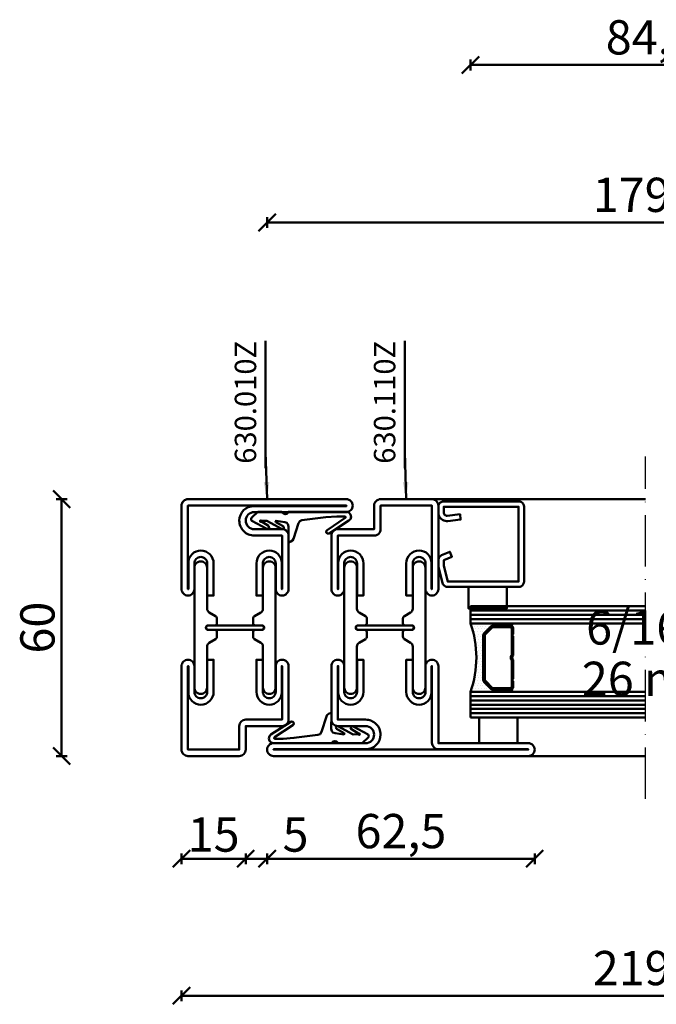
# Model space of a CAD drawing. Units: millimetres. Extents: x -6 to 41394, y -379 to 296.
# Drawn here: x 19054 to 19203, y -348 to -118 of the extents above; entities that cross this region are included whole.
import ezdxf

# ---------------------------------------------------------------- set-up
doc = ezdxf.new("R2010")
doc.units = ezdxf.units.MM
doc.header["$PDMODE"] = 35
doc.linetypes.add('ACAD_ISO10W100', pattern=[18, 12, -3, 0, -3])
for name, color, linetype, lineweight in [('0S-Beschriftung', 52, 'Continuous', 35), ('0S-EPDM-Kontur', 22, 'Continuous', 50), ('0S-Glas-Kontur', 4, 'Continuous', 50), ('0S-Konst1', 7, 'Continuous', 50), ('0S-KS-Kontur', 254, 'Continuous', 50), ('0S-Mittellinie', 1, 'ACAD_ISO10W100', 25), ('0S-Sichtkanten', 254, 'Continuous', 50), ('0S-Spacer-Kontur', 7, 'Continuous', 50), ('0S-Stahl-Kontur', 62, 'Continuous', 50), ('DIM', 12, 'Continuous', 30)]:
    doc.layers.add(name, color=color, linetype=linetype, lineweight=lineweight)
doc.styles.add('1_1fett', font='txt', dxfattribs={"height": 3})
doc.styles.add('BEMSTIL1', font='isocpeur.ttf')
doc.dimstyles.new('S-Skal-1', dxfattribs={"dimtxt": 4, "dimasz": 4, "dimexe": 1.25, "dimexo": 0.625, "dimtad": 1, "dimdec": 1, "dimtxsty": 'BEMSTIL1', "dimblk": 'OBLIQUE', "dimcen": 0, "dimclrd": 4, "dimclre": 4, "dimclrt": 7, "dimadec": 1, "dimazin": 0, "dimtfac": 1, "dimtdec": 1, "dimtofl": 0, "dimtmove": 0, "dimatfit": 3, "dimfxl": 1.25, "dimarcsym": 0})

# ---------------------------------------------------------------- blocks, each defined once
blk = doc.blocks.new('_Oblique')
at = {"color": 0, "linetype": 'ByBlock', "lineweight": -2}
blk.add_line((-0.5, -0.5), (0.5, 0.5), dxfattribs=at)
blk = doc.blocks.new('*D2857')
at = {"layer": 'Defpoints', "color": 0, "transparency": 16777216}
for p in [(19291.2546, -165.6), (19111.8546, -230.24), (19291.2546, -230.24)]:
    blk.add_point(p, dxfattribs=at)
at = {"layer": 'DIM', "color": 4, "lineweight": -2, "transparency": 16777216}
for p, q in [((19111.8546, -166.85), (19111.8546, -164.35)), ((19111.8546, -165.6), (19291.2546, -165.6)), ((19291.2546, -166.85), (19291.2546, -164.35))]:
    blk.add_line(p, q, dxfattribs=at)
at = {"layer": 'DIM', "color": 4, "lineweight": -2, "transparency": 16777216, "xscale": 4, "yscale": 4, "zscale": 4, "rotation": 180}
blk.add_blockref('_Oblique', (19111.8546, -165.6), dxfattribs=at)
at = {"layer": 'DIM', "color": 4, "lineweight": -2, "transparency": 16777216, "xscale": 4, "yscale": 4, "zscale": 4}
blk.add_blockref('_Oblique', (19291.2546, -165.6), dxfattribs=at)
at = {"layer": 'DIM', "color": 7, "transparency": 16777216, "insert": (19201.5546, -160.175), "char_height": 8, "attachment_point": 5, "style": 'BEMSTIL1'}
blk.add_mtext('{179,4}', dxfattribs=at)
blk = doc.blocks.new('*D2858')
at = {"layer": 'Defpoints', "color": 0, "transparency": 16777216}
for p in [(19243.7546, -128.8), (19159.3546, -230.24), (19243.7546, -230.24)]:
    blk.add_point(p, dxfattribs=at)
at = {"layer": 'DIM', "color": 4, "lineweight": -2, "transparency": 16777216}
for p, q in [((19159.3546, -130.05), (19159.3546, -127.55)), ((19159.3546, -128.8), (19243.7546, -128.8)), ((19243.7546, -130.05), (19243.7546, -127.55))]:
    blk.add_line(p, q, dxfattribs=at)
at = {"layer": 'DIM', "color": 4, "lineweight": -2, "transparency": 16777216, "xscale": 4, "yscale": 4, "zscale": 4, "rotation": 180}
blk.add_blockref('_Oblique', (19159.3546, -128.8), dxfattribs=at)
at = {"layer": 'DIM', "color": 4, "lineweight": -2, "transparency": 16777216, "xscale": 4, "yscale": 4, "zscale": 4}
blk.add_blockref('_Oblique', (19243.7546, -128.8), dxfattribs=at)
at = {"layer": 'DIM', "color": 7, "transparency": 16777216, "insert": (19201.5546, -123.375), "char_height": 8, "attachment_point": 5, "style": 'BEMSTIL1'}
blk.add_mtext('{84,4}', dxfattribs=at)
blk = doc.blocks.new('*D2859')
at = {"layer": 'Defpoints', "color": 0, "transparency": 16777216}
for p in [(19091.8546, -290.24), (19106.8546, -290.24), (19106.8546, -314.24)]:
    blk.add_point(p, dxfattribs=at)
at = {"layer": 'DIM', "color": 4, "lineweight": -2, "transparency": 16777216}
for p, q in [((19091.8546, -312.99), (19091.8546, -315.49)), ((19091.8546, -314.24), (19106.8546, -314.24)), ((19106.8546, -312.99), (19106.8546, -315.49))]:
    blk.add_line(p, q, dxfattribs=at)
at = {"layer": 'DIM', "color": 4, "lineweight": -2, "transparency": 16777216, "xscale": 4, "yscale": 4, "zscale": 4, "rotation": 180}
blk.add_blockref('_Oblique', (19091.8546, -314.24), dxfattribs=at)
at = {"layer": 'DIM', "color": 4, "lineweight": -2, "transparency": 16777216, "xscale": 4, "yscale": 4, "zscale": 4}
blk.add_blockref('_Oblique', (19106.8546, -314.24), dxfattribs=at)
at = {"layer": 'DIM', "color": 7, "transparency": 16777216, "insert": (19099.3546, -309.615), "char_height": 8, "attachment_point": 5, "style": 'BEMSTIL1'}
blk.add_mtext('{15}', dxfattribs=at)
blk = doc.blocks.new('*D2860')
at = {"layer": 'Defpoints', "color": 0, "transparency": 16777216}
for p in [(19106.8546, -290.24), (19111.8546, -290.24), (19111.8546, -314.24)]:
    blk.add_point(p, dxfattribs=at)
at = {"layer": 'DIM', "color": 4, "lineweight": -2, "transparency": 16777216}
for p, q in [((19106.8546, -312.99), (19106.8546, -315.49)), ((19106.8546, -314.24), (19111.8546, -314.24)), ((19111.8546, -312.99), (19111.8546, -315.49)), ((19111.8546, -314.24), (19121.1046, -314.24))]:
    blk.add_line(p, q, dxfattribs=at)
at = {"layer": 'DIM', "color": 4, "lineweight": -2, "transparency": 16777216, "xscale": 4, "yscale": 4, "zscale": 4, "rotation": 180}
blk.add_blockref('_Oblique', (19106.8546, -314.24), dxfattribs=at)
at = {"layer": 'DIM', "color": 4, "lineweight": -2, "transparency": 16777216, "xscale": 4, "yscale": 4, "zscale": 4}
blk.add_blockref('_Oblique', (19111.8546, -314.24), dxfattribs=at)
at = {"layer": 'DIM', "color": 7, "transparency": 16777216, "insert": (19118.4796, -309.615), "char_height": 8, "attachment_point": 5, "style": 'BEMSTIL1'}
blk.add_mtext('{5}', dxfattribs=at)
blk = doc.blocks.new('*D2861')
at = {"layer": 'Defpoints', "color": 0, "transparency": 16777216}
for p in [(19111.8546, -290.24), (19174.3546, -290.24), (19174.3546, -314.24)]:
    blk.add_point(p, dxfattribs=at)
at = {"layer": 'DIM', "color": 4, "lineweight": -2, "transparency": 16777216}
for p, q in [((19111.8546, -312.99), (19111.8546, -315.49)), ((19111.8546, -314.24), (19174.3546, -314.24)), ((19174.3546, -312.99), (19174.3546, -315.49))]:
    blk.add_line(p, q, dxfattribs=at)
at = {"layer": 'DIM', "color": 4, "lineweight": -2, "transparency": 16777216, "xscale": 4, "yscale": 4, "zscale": 4, "rotation": 180}
blk.add_blockref('_Oblique', (19111.8546, -314.24), dxfattribs=at)
at = {"layer": 'DIM', "color": 4, "lineweight": -2, "transparency": 16777216, "xscale": 4, "yscale": 4, "zscale": 4}
blk.add_blockref('_Oblique', (19174.3546, -314.24), dxfattribs=at)
at = {"layer": 'DIM', "color": 7, "transparency": 16777216, "insert": (19143.1046, -308.815), "char_height": 8, "attachment_point": 5, "style": 'BEMSTIL1'}
blk.add_mtext('{62,5}', dxfattribs=at)
blk = doc.blocks.new('*D2865')
at = {"layer": 'Defpoints', "color": 0, "transparency": 16777216}
for p in [(19091.8546, -290.24), (19311.2546, -290.24), (19311.2546, -346.24)]:
    blk.add_point(p, dxfattribs=at)
at = {"layer": 'DIM', "color": 4, "lineweight": -2, "transparency": 16777216}
for p, q in [((19091.8546, -344.99), (19091.8546, -347.49)), ((19311.2546, -344.99), (19311.2546, -347.49)), ((19091.8546, -346.24), (19311.2546, -346.24))]:
    blk.add_line(p, q, dxfattribs=at)
at = {"layer": 'DIM', "color": 4, "lineweight": -2, "transparency": 16777216, "xscale": 4, "yscale": 4, "zscale": 4, "rotation": 180}
blk.add_blockref('_Oblique', (19091.8546, -346.24), dxfattribs=at)
at = {"layer": 'DIM', "color": 4, "lineweight": -2, "transparency": 16777216, "xscale": 4, "yscale": 4, "zscale": 4}
blk.add_blockref('_Oblique', (19311.2546, -346.24), dxfattribs=at)
at = {"layer": 'DIM', "color": 7, "transparency": 16777216, "insert": (19201.5546, -340.815), "char_height": 8, "attachment_point": 5, "style": 'BEMSTIL1'}
blk.add_mtext('{219,4}', dxfattribs=at)
blk = doc.blocks.new('*D2856')
at = {"layer": 'Defpoints', "color": 0, "transparency": 16777216}
for p in [(19063.8546, -230.24), (19091.8546, -230.24), (19091.8546, -290.24)]:
    blk.add_point(p, dxfattribs=at)
at = {"layer": 'DIM', "color": 4, "lineweight": -2, "transparency": 16777216}
for p, q in [((19065.1046, -230.24), (19062.6046, -230.24)), ((19063.8546, -290.24), (19063.8546, -230.24)), ((19065.1046, -290.24), (19062.6046, -290.24))]:
    blk.add_line(p, q, dxfattribs=at)
at = {"layer": 'DIM', "color": 4, "lineweight": -2, "transparency": 16777216, "xscale": 4, "yscale": 4, "zscale": 4}
for p, rotation in [((19063.8546, -230.24), 90), ((19063.8546, -290.24), 270)]:
    blk.add_blockref('_Oblique', p, dxfattribs=dict(at, rotation=rotation))
at = {"layer": 'DIM', "color": 7, "transparency": 16777216, "insert": (19059.2296, -260.24), "char_height": 8, "attachment_point": 5, "rotation": 90, "style": 'BEMSTIL1'}
blk.add_mtext('{60}', dxfattribs=at)
blk = doc.blocks.new('_450.032_0x00000519')
at = {"layer": '0S-EPDM-Kontur'}
blk.add_lwpolyline([(0, 6), (-9, 6), (-9, 0), (0, 0), (0, 6), (0, 6)], close=True, dxfattribs=at)
blk = doc.blocks.new('_402.120Z_0x0000051A')
at = {"layer": '0S-Stahl-Kontur', "extrusion": (0, 0, -1)}
blk.add_lwpolyline([(-1.25, -0.5), (-18.75, -0.5), (-19.07, -0.54), (-19.38, -0.67), (-19.63, -0.87), (-19.83, -1.12), (-19.96, -1.43), (-20, -1.75), (-20, -19.25), (-19.96, -19.57), (-19.83, -19.88), (-19.63, -20.13), (-19.38, -20.33), (-19.07, -20.46), (-18.75, -20.5), (-2.17, -20.5), (-1.9, -20.47), (-1.64, -20.38), (-1.4, -20.24), (-1.21, -20.04), (-1.06, -19.81), (-0.96, -19.55), (-0.04, -15.85), (-0.02, -15.77), (-0.01, -15.7), (0, -15.62), (0, -15.55), (0, -14.25), (-0.02, -14.01), (-0.09, -13.77), (-0.21, -13.56), (-0.36, -13.37), (-0.55, -13.22), (-0.76, -13.1), (-2.68, -12.29), (-3.17, -13.44), (-1.25, -14.25), (-1.25, -15.55), (-2.17, -19.25), (-18.75, -19.25), (-18.75, -1.75), (-1.25, -1.75), (-1.25, -3.12), (-1.27, -3.28), (-1.32, -3.43), (-1.39, -3.57), (-1.5, -3.68), (-1.63, -3.78), (-1.77, -3.84), (-1.93, -3.87), (-2.08, -3.87), (-5.06, -3.53), (-5.2, -4.77), (-2.23, -5.11), (-1.89, -5.12), (-1.56, -5.07), (-1.24, -4.97), (-0.94, -4.82), (-0.67, -4.62), (-0.44, -4.37), (-0.25, -4.09), (-0.11, -3.78), (-0.03, -3.46), (0, -3.12), (0, -1.75), (-0.04, -1.43), (-0.17, -1.12), (-0.37, -0.87), (-0.62, -0.67), (-0.93, -0.54), (-1.25, -0.5), (-1.25, -0.5)], close=True, dxfattribs=at)
blk = doc.blocks.new('_450.031_0x0000051B')
at = {"layer": '0S-EPDM-Kontur'}
blk.add_lwpolyline([(0, 5), (-9, 5), (-9, 0), (0, 0), (0, 5), (0, 5)], close=True, dxfattribs=at)
blk = doc.blocks.new('Steg 630.110Z_0x0000051C')
at = {"layer": '0S-KS-Kontur'}
for points in [[(22.94, 27.32, 0.267949), (23.28, 27.9), (23.28, 29), (23.28, 29, 0.414214), (22.8, 29.48), (21.2, 29.48), (21.2, 29.48, -0.414214), (20.68, 30, -0.414214), (21.2, 30.52), (22.8, 30.52), (22.8, 30.52, 0.414214), (23.28, 31), (23.28, 32.1), (23.28, 32.1, 0.267949), (22.94, 32.68), (21.49, 33.52), (21.49, 33.52, -0.267949), (20.98, 34.41), (20.98, 44), (20.98, 44, 0.414214), (19.5, 45.48, 0.414214), (18.02, 44), (18.02, 16), (18.02, 16, 0.414214), (19.5, 14.52, 0.414214), (20.98, 16), (20.98, 25.59), (20.98, 25.59, -0.267949), (21.49, 26.48), (22.94, 27.32)], [(31.72, 29), (31.72, 27.9), (31.72, 27.9, 0.267949), (32.06, 27.32), (33.51, 26.48), (33.51, 26.48, -0.267949), (34.02, 25.59), (34.02, 16), (34.02, 16, 0.414214), (35.5, 14.52, 0.414214), (36.98, 16), (36.98, 44), (36.98, 44, 0.414214), (35.5, 45.48, 0.414214), (34.02, 44), (34.02, 34.41), (34.02, 34.41, -0.267949), (33.51, 33.52), (32.06, 32.68), (32.06, 32.68, 0.267949), (31.72, 32.1), (31.72, 31), (31.72, 31, 0.414214), (32.2, 30.52), (33.8, 30.52), (33.8, 30.52, -0.414214), (34.32, 30, -0.414214), (33.8, 29.48), (32.2, 29.48), (32.2, 29.48, 0.414214), (31.72, 29)]]:
    blk.add_lwpolyline(points, format="xyb", close=True, dxfattribs=at)
blk = doc.blocks.new('Steel 630.110Z_0x0000051D')
at = {"layer": '0S-Stahl-Kontur'}
for points in [[(15, 39, 0.414214), (16.5, 37.5, 0.414214), (18, 39), (18, 45), (18, 45, -0.414214), (19.5, 46.5, -0.414214), (21, 45), (21, 37.5), (22.5, 37.5), (22.5, 45), (22.5, 45, 0.414214), (19.5, 48, 0.414214), (16.6, 45.1), (16.6, 39), (16.5, 39), (16.5, 51.5), (25, 51.5), (25, 51.5, 0.414214), (26.5, 53), (26.5, 58.5), (38.5, 58.5), (38.5, 39), (38.4, 39), (38.4, 45.1), (38.4, 45.1, 0.414214), (35.5, 48, 0.414214), (32.5, 45), (32.5, 37.5), (34, 37.5), (34, 45), (34, 45, -0.414214), (35.5, 46.5, -0.414214), (37, 45), (37, 39), (37, 39, 0.414214), (38.5, 37.5, 0.414214), (40, 39), (40, 58.5), (40, 58.5, 0.414214), (38.5, 60), (26.5, 60), (26.5, 60, 0.414214), (25, 58.5), (25, 53), (16.5, 53), (16.5, 53, 0.414214), (15, 51.5), (15, 39)], [(21.25, 30.5, 0.414214), (20.75, 30, 0.414214), (21.25, 29.5), (33.75, 29.5), (33.75, 29.5, 0.414214), (34.25, 30, 0.414214), (33.75, 30.5), (21.25, 30.5)], [(15, 8.5, 0.414214), (16.5, 7), (23, 7), (23, 7, -0.414214), (25, 5, -0.414214), (23, 3), (1.5, 3), (1.5, 3, 0.414214), (0, 1.5, 0.414214), (1.5, 0), (61, 0), (61, 0, 0.414214), (62.5, 1.5, 0.414214), (61, 3), (40, 3), (40, 21), (40, 21, 0.414214), (38.5, 22.5, 0.414214), (37, 21), (37, 15), (37, 15, -0.414214), (35.5, 13.5, -0.414214), (34, 15), (34, 22.5), (32.5, 22.5), (32.5, 15), (32.5, 15, 0.414214), (35.5, 12, 0.414214), (38.4, 14.9), (38.4, 21), (38.5, 21), (38.5, 3.1), (38.5, 3.1, 0.414214), (40, 1.6), (61, 1.6), (61, 1.5), (1.5, 1.5), (1.5, 1.6), (23.1, 1.6), (23.1, 1.6, 0.414214), (26.5, 5, 0.414214), (23, 8.5), (16.5, 8.5), (16.5, 21), (16.6, 21), (16.6, 14.9), (16.6, 14.9, 0.414214), (19.5, 12, 0.414214), (22.5, 15), (22.5, 22.5), (21, 22.5), (21, 15), (21, 15, -0.414214), (19.5, 13.5, -0.414214), (18, 15), (18, 21), (18, 21, 0.414214), (16.5, 22.5, 0.414214), (15, 21), (15, 8.5)]]:
    blk.add_lwpolyline(points, format="xyb", close=True, dxfattribs=at)
blk = doc.blocks.new('_630.110Z_0x0000051E')
at = {"layer": '0S-KS-Kontur'}
blk.add_blockref('Steg 630.110Z_0x0000051C', (0, 0), dxfattribs=at)
at = {"layer": '0S-Stahl-Kontur'}
blk.add_blockref('Steel 630.110Z_0x0000051D', (0, 0), dxfattribs=at)
blk = doc.blocks.new('_455.006_0x0000051F')
at = {"layer": '0S-EPDM-Kontur', "extrusion": (0, 0, -1)}
blk.add_lwpolyline([(7.19, -0.02), (8.65, 1.38), (8.74, 1.56), (8.71, 1.87), (8.57, 2.02), (5.1, 3.93), (4.73, 3.94), (4.51, 3.67), (4.7, 3.24), (6.33, 2.23), (6.49, 2.3), (6.63, 2.21), (6.64, 2.04), (6.49, 1.95), (6.3, 2.08), (5.07, 2.06), (1.52, 3.97), (1.21, 3.92), (1.08, 3.66), (1.24, 3.33), (2.97, 2.34), (3.04, 2.16), (2.88, 2.06), (0.86, 2.34), (0.38, 2.53), (0.13, 2.84), (-0.01, 3.34), (0.03, 6.81), (-0.13, 7), (-0.23, 7), (-0.54, 6.9), (-0.94, 6.64), (-1.14, 6.26), (-2.29, 2.62), (-2.65, 2.14), (-3.12, 1.93), (-8.74, 1.23), (-11.28, 1.01), (-13.15, 1.01), (-13.26, 1.05), (-13.35, 1.22), (-13.26, 1.38), (-8.99, 4.21), (-8.84, 4.38), (-8.8, 4.59), (-8.87, 4.83), (-9.03, 4.99), (-9.28, 5.05), (-9.5, 4.98), (-14.11, 2.01), (-14.47, 1.63), (-14.62, 1.08), (-14.47, 0.54), (-14.07, 0.14), (-13.51, -0.02), (0.06, -0.02), (0.11, 0.11), (0.41, 0.4), (0.81, 0.5), (1.2, 0.37), (1.49, 0.09), (1.53, -0.02), (7.19, -0.02), (7.19, -0.02)], close=True, dxfattribs=at)
blk = doc.blocks.new('_455.006_0x00000520')
at = {"layer": '0S-EPDM-Kontur', "extrusion": (0, 0, -1)}
blk.add_lwpolyline([(7.19, -0.02), (8.65, 1.38), (8.74, 1.56), (8.71, 1.87), (8.57, 2.02), (5.1, 3.93), (4.73, 3.94), (4.51, 3.67), (4.7, 3.24), (6.33, 2.23), (6.49, 2.3), (6.63, 2.21), (6.64, 2.04), (6.49, 1.95), (6.3, 2.08), (5.07, 2.06), (1.52, 3.97), (1.21, 3.92), (1.08, 3.66), (1.24, 3.33), (2.97, 2.34), (3.04, 2.16), (2.88, 2.06), (0.86, 2.34), (0.38, 2.53), (0.13, 2.84), (-0.01, 3.34), (0.03, 6.81), (-0.13, 7), (-0.23, 7), (-0.54, 6.9), (-0.94, 6.64), (-1.14, 6.26), (-2.29, 2.62), (-2.65, 2.14), (-3.12, 1.93), (-8.74, 1.23), (-11.28, 1.01), (-13.15, 1.01), (-13.26, 1.05), (-13.35, 1.22), (-13.26, 1.38), (-8.99, 4.21), (-8.84, 4.38), (-8.8, 4.59), (-8.87, 4.83), (-9.03, 4.99), (-9.28, 5.05), (-9.5, 4.98), (-14.11, 2.01), (-14.47, 1.63), (-14.62, 1.08), (-14.47, 0.54), (-14.07, 0.14), (-13.51, -0.02), (0.06, -0.02), (0.11, 0.11), (0.41, 0.4), (0.81, 0.5), (1.2, 0.37), (1.49, 0.09), (1.53, -0.02), (7.19, -0.02), (7.19, -0.02)], close=True, dxfattribs=at)
blk = doc.blocks.new('Steg 630.010Z_0x00000521')
at = {"layer": '0S-KS-Kontur'}
blk.add_lwpolyline([(8.28, 31), (8.28, 32.1), (8.28, 32.1, 0.267949), (7.94, 32.68), (6.49, 33.52), (6.49, 33.52, -0.267949), (5.98, 34.41), (5.98, 44), (5.98, 44, 0.414214), (4.5, 45.48, 0.414214), (3.02, 44), (3.02, 16), (3.02, 16, 0.414214), (4.5, 14.52, 0.414214), (5.98, 16), (5.98, 25.59), (5.98, 25.59, -0.267949), (6.49, 26.48), (7.94, 27.32), (7.94, 27.32, 0.267949), (8.28, 27.9), (8.28, 29), (8.28, 29, 0.414214), (7.8, 29.48), (6.2, 29.48), (6.2, 29.48, -0.414214), (5.68, 30, -0.414214), (6.2, 30.52), (7.8, 30.52), (7.8, 30.52, 0.414214), (8.28, 31)], format="xyb", close=True, dxfattribs=at)
at = {"layer": '0S-KS-Kontur', "extrusion": (0, 0, -1)}
blk.add_lwpolyline([(-16.72, 31), (-16.72, 32.1), (-16.72, 32.1, 0.267949), (-17.06, 32.68), (-18.51, 33.52), (-18.51, 33.52, -0.267949), (-19.02, 34.41), (-19.02, 44), (-19.02, 44, 0.414214), (-20.5, 45.48, 0.414214), (-21.98, 44), (-21.98, 16), (-21.98, 16, 0.414214), (-20.5, 14.52, 0.414214), (-19.02, 16), (-19.02, 25.59), (-19.02, 25.59, -0.267949), (-18.51, 26.48), (-17.06, 27.32), (-17.06, 27.32, 0.267949), (-16.72, 27.9), (-16.72, 29), (-16.72, 29, 0.414214), (-17.2, 29.48), (-18.8, 29.48), (-18.8, 29.48, -0.414214), (-19.32, 30, -0.414214), (-18.8, 30.52), (-17.2, 30.52), (-17.2, 30.52, 0.414214), (-16.72, 31)], format="xyb", close=True, dxfattribs=at)
blk = doc.blocks.new('Steel 630.010Z_0x00000522')
at = {"layer": '0S-Stahl-Kontur'}
for points in [[(1.5, 60, 0.414214), (0, 58.5), (0, 39), (0, 39, 0.414214), (1.5, 37.5, 0.414214), (3, 39), (3, 45), (3, 45, -0.414214), (4.5, 46.5, -0.414214), (6, 45), (6, 37.5), (7.5, 37.5), (7.5, 45), (7.5, 45, 0.414214), (4.5, 48, 0.414214), (1.6, 45.1), (1.6, 39), (1.5, 39), (1.5, 58.5), (13.5, 58.5), (13.5, 53), (13.5, 53, 0.414214), (15, 51.5), (23.5, 51.5), (23.5, 39), (23.4, 39), (23.4, 45.1), (23.4, 45.1, 0.414214), (20.5, 48, 0.414214), (17.5, 45), (17.5, 37.5), (19, 37.5), (19, 45), (19, 45, -0.414214), (20.5, 46.5, -0.414214), (22, 45), (22, 39), (22, 39, 0.414214), (23.5, 37.5, 0.414214), (25, 39), (25, 51.5), (25, 51.5, 0.414214), (23.5, 53), (15, 53), (15, 58.5), (15, 58.5, 0.414214), (13.5, 60), (1.5, 60)], [(18.75, 30.5), (6.25, 30.5), (6.25, 30.5, 0.414214), (5.75, 30, 0.414214), (6.25, 29.5), (18.75, 29.5), (18.75, 29.5, 0.414214), (19.25, 30, 0.414214), (18.75, 30.5)]]:
    blk.add_lwpolyline(points, format="xyb", close=True, dxfattribs=at)
at = {"layer": '0S-Stahl-Kontur', "extrusion": (0, 0, -1)}
blk.add_lwpolyline([(0, 1.5), (0, 21), (0, 21, 0.414214), (-1.5, 22.5, 0.414214), (-3, 21), (-3, 15), (-3, 15, -0.414214), (-4.5, 13.5, -0.414214), (-6, 15), (-6, 22.5), (-7.5, 22.5), (-7.5, 15), (-7.5, 15, 0.414214), (-4.5, 12, 0.414214), (-1.6, 14.9), (-1.6, 21), (-1.5, 21), (-1.5, 1.5), (-38.5, 1.5), (-38.5, 1.6), (-16.9, 1.6), (-16.9, 1.6, 0.414214), (-13.5, 5, 0.414214), (-17, 8.5), (-23.5, 8.5), (-23.5, 21), (-23.4, 21), (-23.4, 14.9), (-23.4, 14.9, 0.414214), (-20.5, 12, 0.414214), (-17.5, 15), (-17.5, 22.5), (-19, 22.5), (-19, 15), (-19, 15, -0.414214), (-20.5, 13.5, -0.414214), (-22, 15), (-22, 21), (-22, 21, 0.414214), (-23.5, 22.5, 0.414214), (-25, 21), (-25, 8.5), (-25, 8.5, 0.414214), (-23.5, 7), (-17, 7), (-17, 7, -0.414214), (-15, 5, -0.414214), (-17, 3), (-38.5, 3), (-38.5, 3, 0.414214), (-40, 1.5, 0.414214), (-38.5, 0), (-1.5, 0), (-1.5, 0, 0.414214), (0, 1.5)], format="xyb", close=True, dxfattribs=at)
blk = doc.blocks.new('_630.010Z_0x00000523')
at = {"layer": '0S-KS-Kontur'}
blk.add_blockref('Steg 630.010Z_0x00000521', (0, 0), dxfattribs=at)
at = {"layer": '0S-Stahl-Kontur'}
blk.add_blockref('Steel 630.010Z_0x00000522', (0, 0), dxfattribs=at)
blk = doc.blocks.new('FAC84338-D9C6-4EB8-94B3-6D477554843C')
at = {"layer": '0S-Glas-Kontur'}
for p, q in [((19159.35, -255.24), (19200.25, -255.24)), ((19159.35, -259.24), (19159.35, -255.24)), ((19159.35, -256.24), (19200.25, -256.24)), ((19159.35, -257.24), (19200.25, -257.24)), ((19159.35, -258.24), (19200.25, -258.24)), ((19159.35, -259.24), (19200.25, -259.24)), ((19159.35, -275.24), (19200.25, -275.24)), ((19159.35, -281.24), (19159.35, -275.24)), ((19159.35, -276.24), (19200.25, -276.24)), ((19159.35, -277.24), (19200.25, -277.24)), ((19159.35, -278.24), (19200.25, -278.24)), ((19159.35, -279.24), (19200.25, -279.24)), ((19159.35, -280.24), (19200.25, -280.24)), ((19159.35, -281.24), (19200.25, -281.24))]:
    blk.add_line(p, q, dxfattribs=at)
at = {"layer": '0S-Mittellinie', "linetype": 'ACAD_ISO10W100'}
blk.add_line((19200.25, -300.24), (19200.25, -220.24), dxfattribs=at)
at = {"layer": '0S-Sichtkanten'}
for p, q in [((19200.25, -230.24), (19150.35, -230.24)), ((19200.25, -290.24), (19172.85, -290.24))]:
    blk.add_line(p, q, dxfattribs=at)
at = {"layer": '0S-Spacer-Kontur', "color": 30}
for p, q in [((19164.85, -259.24), (19159.35, -259.24)), ((19159.67, -259.88), (19159.67, -259.88)), ((19160.31, -259.88), (19160.31, -259.88)), ((19160.94, -259.88), (19160.94, -259.88)), ((19161.58, -259.88), (19161.58, -259.88)), ((19162.21, -259.88), (19162.21, -259.88)), ((19162.85, -259.88), (19162.85, -259.88)), ((19163.48, -259.88), (19163.48, -259.88)), ((19164.12, -259.88), (19164.12, -259.88)), ((19164.67, -259.74), (19164.85, -259.74)), ((19168.85, -259.24), (19164.85, -259.24)), ((19164.85, -259.74), (19168.85, -259.74)), ((19159.99, -260.51), (19159.99, -260.51)), ((19160.31, -261.15), (19160.31, -261.15)), ((19160.62, -260.51), (19160.62, -260.51)), ((19160.62, -261.78), (19160.62, -261.78)), ((19160.94, -261.15), (19160.94, -261.15)), ((19161.26, -260.51), (19161.26, -260.51)), ((19161.26, -261.78), (19161.26, -261.78)), ((19161.58, -261.15), (19161.58, -261.15)), ((19161.89, -260.51), (19161.89, -260.51)), ((19161.89, -261.78), (19161.89, -261.78)), ((19162.21, -261.15), (19162.21, -261.15)), ((19162.35, -272.43), (19162.35, -262.05)), ((19162.53, -260.51), (19162.53, -260.51)), ((19162.57, -261.52), (19164.13, -259.96)), ((19162.85, -261.15), (19162.85, -261.15)), ((19163.16, -260.51), (19163.16, -260.51)), ((19160.31, -262.42), (19160.31, -262.42)), ((19160.62, -263.05), (19160.62, -263.05)), ((19160.62, -264.32), (19160.62, -264.32)), ((19160.94, -262.42), (19160.94, -262.42)), ((19160.94, -263.69), (19160.94, -263.69)), ((19161.26, -263.05), (19161.26, -263.05)), ((19161.26, -264.32), (19161.26, -264.32)), ((19161.58, -262.42), (19161.58, -262.42)), ((19161.58, -263.69), (19161.58, -263.69)), ((19161.89, -263.05), (19161.89, -263.05)), ((19161.89, -264.32), (19161.89, -264.32)), ((19162.21, -262.42), (19162.21, -262.42)), ((19162.21, -263.69), (19162.21, -263.69)), ((19160.94, -264.96), (19160.94, -264.96)), ((19160.94, -266.23), (19160.94, -266.23)), ((19161.26, -265.59), (19161.26, -265.59)), ((19161.58, -264.96), (19161.58, -264.96)), ((19161.58, -266.23), (19161.58, -266.23)), ((19161.89, -265.59), (19161.89, -265.59)), ((19162.21, -264.96), (19162.21, -264.96)), ((19162.21, -266.23), (19162.21, -266.23)), ((19160.94, -267.5), (19160.94, -267.5)), ((19160.94, -268.77), (19160.94, -268.77)), ((19161.26, -266.86), (19161.26, -266.86)), ((19161.26, -268.13), (19161.26, -268.13)), ((19161.58, -267.5), (19161.58, -267.5)), ((19161.58, -268.77), (19161.58, -268.77)), ((19161.89, -266.86), (19161.89, -266.86)), ((19161.89, -268.13), (19161.89, -268.13)), ((19162.21, -267.5), (19162.21, -267.5)), ((19162.21, -268.77), (19162.21, -268.77)), ((19160.62, -270.67), (19160.62, -270.67)), ((19160.94, -270.04), (19160.94, -270.04)), ((19160.94, -271.31), (19160.94, -271.31)), ((19161.26, -269.4), (19161.26, -269.4)), ((19161.26, -270.67), (19161.26, -270.67)), ((19161.58, -270.04), (19161.58, -270.04)), ((19161.58, -271.31), (19161.58, -271.31)), ((19161.89, -269.4), (19161.89, -269.4)), ((19161.89, -270.67), (19161.89, -270.67)), ((19162.21, -270.04), (19162.21, -270.04)), ((19162.21, -271.31), (19162.21, -271.31)), ((19159.99, -273.21), (19159.99, -273.21)), ((19160.31, -272.58), (19160.31, -272.58)), ((19160.62, -271.94), (19160.62, -271.94)), ((19160.62, -273.21), (19160.62, -273.21)), ((19160.94, -272.58), (19160.94, -272.58)), ((19161.26, -271.94), (19161.26, -271.94)), ((19161.26, -273.21), (19161.26, -273.21)), ((19161.58, -272.58), (19161.58, -272.58)), ((19161.89, -271.94), (19161.89, -271.94)), ((19161.89, -273.21), (19161.89, -273.21)), ((19162.21, -272.58), (19162.21, -272.58)), ((19162.53, -273.21), (19162.53, -273.21)), ((19164.13, -274.52), (19162.57, -272.96)), ((19159.35, -275.24), (19164.85, -275.24)), ((19159.67, -275.12), (19159.67, -275.12)), ((19159.99, -274.48), (19159.99, -274.48)), ((19160.31, -273.85), (19160.31, -273.85)), ((19160.31, -275.12), (19160.31, -275.12)), ((19160.62, -274.48), (19160.62, -274.48)), ((19160.94, -273.85), (19160.94, -273.85)), ((19160.94, -275.12), (19160.94, -275.12)), ((19161.26, -274.48), (19161.26, -274.48)), ((19161.58, -273.85), (19161.58, -273.85)), ((19161.58, -275.12), (19161.58, -275.12)), ((19161.89, -274.48), (19161.89, -274.48)), ((19162.21, -273.85), (19162.21, -273.85)), ((19162.21, -275.12), (19162.21, -275.12)), ((19162.53, -274.48), (19162.53, -274.48)), ((19162.85, -273.85), (19162.85, -273.85)), ((19162.85, -275.12), (19162.85, -275.12)), ((19163.16, -274.48), (19163.16, -274.48)), ((19163.48, -275.12), (19163.48, -275.12)), ((19163.8, -274.48), (19163.8, -274.48)), ((19164.12, -275.12), (19164.12, -275.12)), ((19164.85, -274.74), (19164.67, -274.74)), ((19168.85, -274.74), (19164.85, -274.74)), ((19164.85, -275.24), (19168.85, -275.24))]:
    blk.add_line(p, q, dxfattribs=at)
at = {"layer": '0S-Spacer-Kontur'}
for p, q in [((19168.6, -259.74), (19164.67, -259.74)), ((19162.35, -262.05), (19162.35, -272.43)), ((19164.13, -259.96), (19162.57, -261.52)), ((19162.71, -262.05), (19162.71, -272.43)), ((19164.39, -260.21), (19162.83, -261.77)), ((19168.6, -260.1), (19164.67, -260.1)), ((19168.99, -266.58), (19168.99, -260.49)), ((19169.1, -261.99), (19169.35, -261.74)), ((19169.35, -262.24), (19169.1, -261.99)), ((19169.35, -261.74), (19169.35, -260.49)), ((19169.35, -266.74), (19169.35, -262.24)), ((19168.99, -273.99), (19168.99, -267.9)), ((19169.35, -272.24), (19169.35, -267.74)), ((19162.57, -272.96), (19164.13, -274.52)), ((19162.83, -272.71), (19164.39, -274.27)), ((19169.1, -272.49), (19169.35, -272.24)), ((19169.35, -272.74), (19169.1, -272.49)), ((19169.35, -273.99), (19169.35, -272.74)), ((19164.67, -274.38), (19168.6, -274.38)), ((19164.67, -274.74), (19168.6, -274.74))]:
    blk.add_line(p, q, dxfattribs=at)
at = {"layer": '0S-Spacer-Kontur', "color": 84}
for p, q in [((19164.68, -259.31), (19165.1, -259.74)), ((19165.81, -260.1), (19165.45, -259.74)), ((19165.9, -259.74), (19166.4, -259.24)), ((19166.4, -259.24), (19166.9, -259.74)), ((19167.7, -259.74), (19168.2, -259.24)), ((19168.2, -259.24), (19168.7, -259.74)), ((19163.36, -261.24), (19163.1, -260.99)), ((19162.71, -264.19), (19162.35, -263.83)), ((19169.35, -263.65), (19168.99, -263.29)), ((19169.14, -267.03), (19168.87, -266.76)), ((19162.71, -267.78), (19162.35, -267.42)), ((19162.71, -271.38), (19162.35, -271.02)), ((19169.35, -270.83), (19168.99, -270.47)), ((19164.68, -274.81), (19165.1, -275.24)), ((19166.08, -274.74), (19165.72, -274.38)), ((19165.9, -275.24), (19166.4, -274.74)), ((19166.4, -274.74), (19166.9, -275.24)), ((19167.7, -275.24), (19168.2, -274.74)), ((19168.2, -274.74), (19168.7, -275.24)), ((19169.27, -274.34), (19168.99, -274.06))]:
    blk.add_line(p, q, dxfattribs=at)
at = {"layer": '0S-Spacer-Kontur', "color": 30}
for centre, radius, start, end in [((19136.68, -267.24), 24.04, 340.5647, 19.4353), ((19164.67, -260.49), 0.75, 90, 135), ((19164.85, -259.49), 0.25, 90, 270), ((19164.85, -259.49), 0.25, 90, 270), ((19168.85, -259.49), 0.25, 270, 90), ((19163.1, -262.05), 0.75, 135, 180), ((19163.1, -272.43), 0.75, 180, 225), ((19164.67, -273.99), 0.75, 225, 270), ((19164.85, -274.99), 0.25, 90, 270), ((19164.85, -274.99), 0.25, 90, 270), ((19168.85, -274.99), 0.25, 270, 90)]:
    blk.add_arc(centre, radius, start, end, dxfattribs=at)
at = {"layer": '0S-Spacer-Kontur'}
for centre, radius, start, end in [((19164.67, -260.49), 0.75, 90, 135), ((19168.6, -260.49), 0.75, 0, 90), ((19163.1, -262.05), 0.75, 135, 180), ((19163.1, -262.05), 0.39, 135, 180), ((19164.67, -260.49), 0.39, 90, 135), ((19168.6, -260.49), 0.39, 0, 90), ((19169.73, -267.24), 0.99, 138.3721, 221.6279), ((19169.73, -267.24), 0.63, 127.0976, 232.9024), ((19163.1, -272.43), 0.75, 180, 225), ((19163.1, -272.43), 0.39, 180, 225), ((19164.67, -273.99), 0.75, 225, 270), ((19164.67, -273.99), 0.39, 225, 270), ((19168.6, -273.99), 0.39, 270, 0), ((19168.6, -273.99), 0.75, 270, 0)]:
    blk.add_arc(centre, radius, start, end, dxfattribs=at)
at = {"layer": '0S-EPDM-Kontur', "extrusion": (1.22461e-16, 3.67394e-16, -1), "rotation": 179.9999999999998}
blk.add_blockref('_455.006_0x0000051F', (-19116.85, -233.24), dxfattribs=at)
at = {"layer": '0S-EPDM-Kontur', "extrusion": (6.12303e-17, 3.67394e-16, -1), "rotation": 179.9999999999998}
for name, p in [('_450.031_0x0000051B', (-19167.85, -250.74)), ('_450.032_0x00000519', (-19170.35, -281.24))]:
    blk.add_blockref(name, p, dxfattribs=at)
at = {"layer": '0S-EPDM-Kontur', "extrusion": (1.22461e-16, -9.65521e-33, -1)}
blk.add_blockref('_455.006_0x00000520', (-19126.85, -287.24), dxfattribs=at)
at = {"layer": '0S-Stahl-Kontur', "extrusion": (0, 0, -1), "rotation": 179.9999999999998}
blk.add_blockref('_630.010Z_0x00000523', (-19091.85, -230.24), dxfattribs=at)
at = {"layer": '0S-Stahl-Kontur'}
for name, p in [('_630.110Z_0x0000051E', (19111.85, -290.24)), ('_402.120Z_0x0000051A', (19151.85, -230.24))]:
    blk.add_blockref(name, p, dxfattribs=at)
at = {"layer": '0S-Glas-Kontur', "insert": (19202.75, -267.24), "char_height": 8, "attachment_point": 5, "line_spacing_factor": 0.9, "style": '1_1fett'}
blk.add_mtext('6/16/4^J26 mm', dxfattribs=at)
at = {"layer": 'DIM'}
for base, p1, p2, text, picture, middle in [((19243.75, -128.8), (19159.35, -230.24), (19243.75, -230.24), '{84,4}', '*D2858', (19201.55, -123.38)), ((19291.25, -165.6), (19111.85, -230.24), (19291.25, -230.24), '{179,4}', '*D2857', (19201.55, -160.18)), ((19106.85, -314.24), (19091.85, -290.24), (19106.85, -290.24), '{15}', '*D2859', (19099.35, -309.62)), ((19311.25, -346.24), (19091.85, -290.24), (19311.25, -290.24), '{219,4}', '*D2865', (19201.55, -340.82)), ((19111.85, -314.24), (19106.85, -290.24), (19111.85, -290.24), '{5}', '*D2860', (19118.48, -309.62)), ((19174.35, -314.24), (19111.85, -290.24), (19174.35, -290.24), '{62,5}', '*D2861', (19143.1, -308.82))]:
    dim = blk.add_linear_dim(base=base, p1=p1, p2=p2, text=text, dimstyle='S-Skal-1', override={"dimtxt": 8, "dimcen": 0.25, "dimfxlon": 1}, dxfattribs=at)
    dim.commit()
    dim.dimension.update_dxf_attribs({"geometry": picture, "text_midpoint": middle})
dim = blk.add_linear_dim(base=(19063.85, -230.24), p1=(19091.85, -290.24), p2=(19091.85, -230.24), angle=90, text='{60}', dimstyle='S-Skal-1', override={"dimtxt": 8, "dimcen": 0.25, "dimfxlon": 1}, dxfattribs=at)
dim.commit()
dim.dimension.update_dxf_attribs({"geometry": '*D2856', "text_midpoint": (19059.23, -260.24)})
at = {"layer": '0S-Beschriftung', "annotation_type": 0, "has_hookline": 1, "hookline_direction": 0, "text_width": 29.09, "horizontal_direction": (0, 1, 0)}
for points in [[(19111.85, -230.24), (19111.48, -219.24), (19111.48, -222.95)], [(19144.35, -230.24), (19143.98, -219.24), (19143.98, -222.95)]]:
    blk.add_leader(points, dimstyle='S-Skal-1', dxfattribs=at)
at = {"layer": '0S-Beschriftung', "char_height": 5, "attachment_point": 9, "rotation": 90, "style": '1_1fett', "bg_fill": 3, "box_fill_scale": 1.5, "bg_fill_color": 256, "bg_fill_transparency": 33554687}
for s, insert in [('630.010Z', (19110.85, -193.24)), ('630.110Z', (19143.35, -193.24))]:
    blk.add_mtext(s, dxfattribs=dict(at, insert=insert))

msp = doc.modelspace()

# ---------------------------------------------------------------- block references
at = {"layer": '0S-Konst1'}
msp.add_blockref('FAC84338-D9C6-4EB8-94B3-6D477554843C', (0, 0), dxfattribs=at)

doc.saveas('drawing.dxf')
